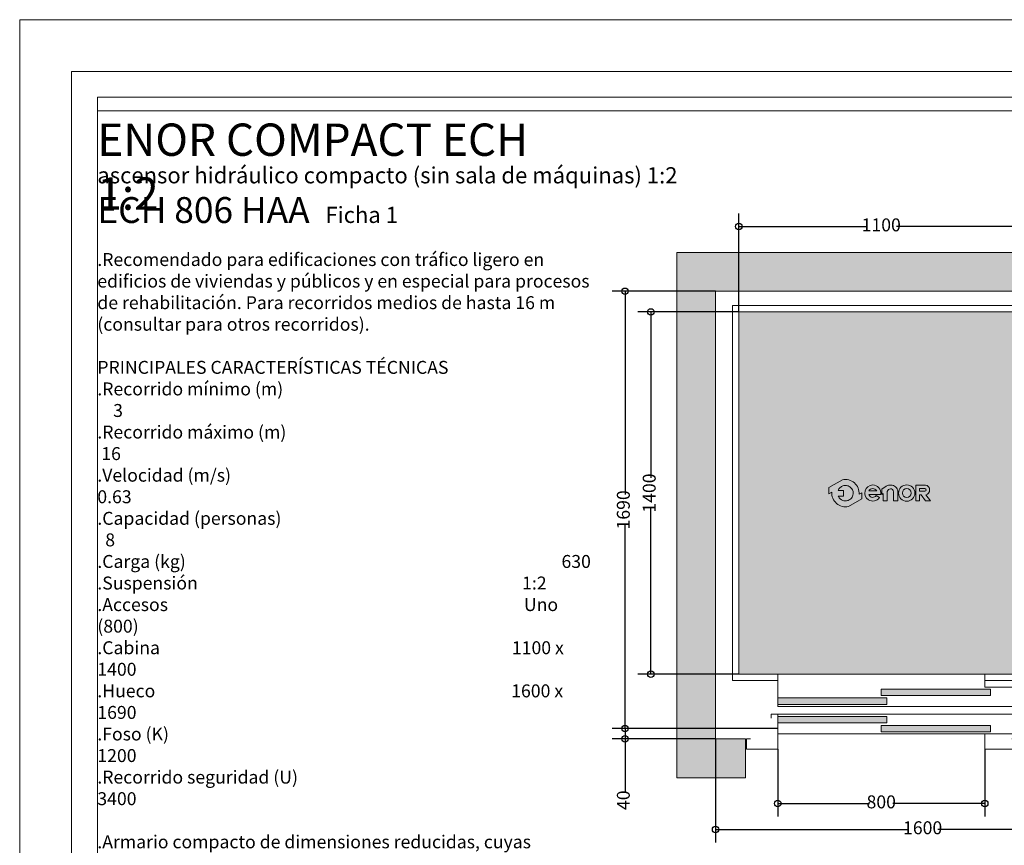
# Model space of a CAD drawing. Units: millimetres. Extents: x 205.69 to 211.99, y 141.58 to 150.49.
# Drawn here: x 205.69 to 209.5, y 147.3 to 150.49 of the extents above; entities that cross this region are included whole.
import ezdxf

# ---------------------------------------------------------------- set-up
doc = ezdxf.new("R2010")
doc.units = ezdxf.units.MM
doc.layers.add('ENOR_A4 margenes', color=156, linetype='Continuous', lineweight=0, plot=False)
for name, color, linetype, lineweight in [('ENOR_cotasyejes', 45, 'Continuous', 0), ('ENOR_lineas', 183, 'Continuous', 0), ('ENOR_maquinaria', 185, 'Continuous', 0), ('ENOR_muro', 140, 'Continuous', 0), ('ENOR_ptasycabina', 125, 'Continuous', 0), ('ENOR_texto', 53, 'Continuous', 0)]:
    doc.layers.add(name, color=color, linetype=linetype, lineweight=lineweight)
for name, color, linetype in [('ENOR_ficha', 6, 'Continuous'), ('ENOR_forjado', 4, 'Continuous'), ('ENOR_trama1', 8, 'Continuous'), ('ENOR_trama2', 254, 'Continuous')]:
    doc.layers.add(name, color=color, linetype=linetype)
doc.styles.add('ARIALNARROW', font='ARIALN.TTF')
doc.dimstyles.new('enor_ESP_30', dxfattribs={"dimtxt": 0.05, "dimasz": 0.025, "dimexe": 0.05, "dimexo": 0, "dimgap": 0, "dimtad": 0, "dimlfac": 1000, "dimtxsty": 'ARIALNARROW', "dimblk": 'ORIGIN', "dimcen": 0.1, "dimadec": 0, "dimazin": 0, "dimtfac": 1, "dimtmove": 0, "dimatfit": 3, "dimldrblk": 'ORIGIN', "dimfxl": 1, "dimarcsym": 0})
doc.dimstyles.get("Standard").update_dxf_attribs({"dimtxt": 2, "dimasz": 2, "dimexe": 1, "dimexo": 1, "dimgap": 1, "dimtad": 1, "dimlfac": 25, "dimtxsty": 'Standard', "dimcen": 0.1, "dimclrd": 256, "dimclre": 256, "dimclrt": 256, "dimadec": 1, "dimazin": 0, "dimtfac": 1, "dimtmove": 0, "dimatfit": 1, "dimfxl": 1, "dimtolj": 1, "dimarcsym": 0})

# ---------------------------------------------------------------- blocks, each defined once
blk = doc.blocks.new('enor_Pp800L_planta')
at = {"layer": 'ENOR_trama2', "lineweight": 0}
for points in [[(-0.5199999999877036, 0.2077499999973043), (-0.09799999999768261, 0.2077499999975316), (-0.09799999999768261, 0.2327499999973952), (-0.5199999999874763, 0.2327499999973952)], [(-0.9199999999782449, 0.1732499999980064), (-0.4979999999882239, 0.1732499999980064), (-0.4979999999882239, 0.1982499999983247), (-0.9199999999782449, 0.1982499999980973)], [(-0.9199999999784723, 0.1017499999973097), (-0.4979999999884512, 0.1017499999973097), (-0.4979999999882239, 0.1267499999974007), (-0.9199999999784723, 0.1267499999974007)], [(-0.5199999999874763, 0.06724999999823922), (-0.09799999999768261, 0.06724999999823922), (-0.09799999999768261, 0.0922499999981028), (-0.5199999999874763, 0.0922499999981028)]]:
    blk.add_hatch(color=256, dxfattribs=at).paths.add_polyline_path(points)
at = {"layer": 'ENOR_ptasycabina', "color": 126, "lineweight": 0}
for points in [[(-0.1199999999971624, 0.2399999999968259), (0.3049999999927877, 0.2399999999968259), (0.3049999999927877, 0.1649999999985994), (-0.9199999999782449, 0.1649999999985994), (-0.9199999999782449, 0.2899999999985994), (-0.1199999999971624, 0.2899999999956435)], [(0.3179999999924803, 0.1349999999968077), (-0.9199999999782449, 0.1349999999968077), (-0.9199999999782449, 0.05999999999858119), (0.3179999999924803, 0.05999999999858119)]]:
    blk.add_lwpolyline(points, close=True, dxfattribs=at)
at = {"layer": 'ENOR_ptasycabina', "lineweight": 0}
for points in [[(-0.09799999999768261, 0.2327499999973952), (-0.5199999999877036, 0.2327499999973952), (-0.5199999999877036, 0.2077499999973043), (-0.09799999999768261, 0.2077499999973043)], [(-0.9199999999782449, 0.1732499999980064), (-0.4979999999882239, 0.1732499999980064), (-0.4979999999882239, 0.1982499999980973), (-0.9199999999782449, 0.1982499999980973)], [(-0.9199999999782449, 0.1017499999973097), (-0.4979999999882239, 0.1017499999973097), (-0.4979999999882239, 0.1267499999974007), (-0.9199999999782449, 0.1267499999974007)], [(-0.09799999999768261, 0.0922499999981028), (-0.5199999999877036, 0.0922499999981028), (-0.5199999999877036, 0.06724999999801184), (-0.09799999999768261, 0.06724999999801184)]]:
    blk.add_lwpolyline(points, close=True, dxfattribs=at)
for points in [[(-1.024999999975762, 0.03999999999905413), (-1.039999999975407, 0.03999999999905413), (-1.039999999975407, 0), (-0.9199999999782449, 0), (-0.9199999999782449, 0.1349999999968077), (-0.9449999999776537, 0.1349999999968077), (-0.9449999999776537, 0.1199999999971624)], [(-0.1049999999975171, 0.05999999999858119), (-0.1199999999971624, 0.05999999999858119), (-0.1199999999971624, 0), (0, 0), (0, 0.03999999999905413), (-0.0149999999996453, 0.03999999999905413)]]:
    blk.add_lwpolyline(points, dxfattribs=at)
blk = doc.blocks.new('_ORIGIN')
at = {"color": 0, "linetype": 'ByBlock', "lineweight": -2}
blk.add_line((0, 0), (-1, 0), dxfattribs=at)
blk.add_circle((0, 0), 0.5, dxfattribs=at)
blk = doc.blocks.new('*D18')
at = {"layer": 'Defpoints', "color": 0}
for p in [(208.4721323518233, 149.6903571022108), (208.4721323518233, 149.3603571021927), (209.5721323518233, 149.3603571021927)]:
    blk.add_point(p, dxfattribs=at)
at = {"layer": 'ENOR_cotasyejes', "color": 0, "lineweight": -2}
for p, q in [((208.4721323518233, 149.3603571021927), (208.4721323518233, 149.7403571022108)), ((209.5721323518233, 149.3603571021927), (209.5721323518233, 149.7403571022108)), ((208.4971323518234, 149.6903571022108), (208.9629065673758, 149.6903571022108)), ((209.5471323518233, 149.6903571022108), (209.0813581362708, 149.6903571022108))]:
    blk.add_line(p, q, dxfattribs=at)
at = {"layer": 'ENOR_cotasyejes', "color": 0, "lineweight": -2, "xscale": 0.025, "yscale": 0.025, "zscale": 0.025, "rotation": 180}
blk.add_blockref('_ORIGIN', (208.4721323518233, 149.6903571022108), dxfattribs=at)
at = {"layer": 'ENOR_cotasyejes', "color": 0, "lineweight": -2, "xscale": 0.025, "yscale": 0.025, "zscale": 0.025}
blk.add_blockref('_ORIGIN', (209.5721323518233, 149.6903571022108), dxfattribs=at)
at = {"layer": 'ENOR_cotasyejes', "color": 0, "insert": (209.0221323518233, 149.6903571022108), "char_height": 0.05, "attachment_point": 5, "style": 'ARIALNARROW'}
blk.add_mtext('1100', dxfattribs=at)
blk = doc.blocks.new('*D19')
at = {"layer": 'Defpoints', "color": 0}
for p in [(208.1321323515858, 149.3603571021927), (208.4721323518233, 149.3603571021927), (208.4721323518233, 147.9603571021926)]:
    blk.add_point(p, dxfattribs=at)
at = {"layer": 'ENOR_cotasyejes', "color": 0, "lineweight": -2}
for p, q in [((208.4721323518233, 149.3603571021927), (208.0821323515858, 149.3603571021927)), ((208.1321323515858, 149.3353571021927), (208.1321323515858, 148.7195828866402)), ((208.1321323515858, 147.9853571021926), (208.1321323515858, 148.6011313177452)), ((208.4721323518233, 147.9603571021926), (208.0821323515858, 147.9603571021926))]:
    blk.add_line(p, q, dxfattribs=at)
at = {"layer": 'ENOR_cotasyejes', "color": 0, "lineweight": -2, "xscale": 0.025, "yscale": 0.025, "zscale": 0.025}
for p, rotation in [((208.1321323515858, 149.3603571021927), 90), ((208.1321323515858, 147.9603571021926), 270)]:
    blk.add_blockref('_ORIGIN', p, dxfattribs=dict(at, rotation=rotation))
at = {"layer": 'ENOR_cotasyejes', "color": 0, "insert": (208.1321323515858, 148.6603571021927), "char_height": 0.05, "attachment_point": 5, "rotation": 90, "style": 'ARIALNARROW'}
blk.add_mtext('1400', dxfattribs=at)
blk = doc.blocks.new('*D20')
at = {"layer": 'Defpoints', "color": 0}
for p in [(208.0321323515859, 149.4403571021926), (208.3821323518232, 149.4403571021926), (208.3821323518232, 147.7503571021926)]:
    blk.add_point(p, dxfattribs=at)
at = {"layer": 'ENOR_cotasyejes', "color": 0, "lineweight": -2}
for p, q in [((208.3821323518232, 149.4403571021926), (207.9821323515859, 149.4403571021926)), ((208.0321323515859, 149.4153571021926), (208.0321323515859, 148.6545828866401)), ((208.0321323515859, 147.7753571021926), (208.0321323515859, 148.5361313177451)), ((208.3821323518232, 147.7503571021926), (207.9821323515859, 147.7503571021926))]:
    blk.add_line(p, q, dxfattribs=at)
at = {"layer": 'ENOR_cotasyejes', "color": 0, "lineweight": -2, "xscale": 0.025, "yscale": 0.025, "zscale": 0.025}
for p, rotation in [((208.0321323515859, 149.4403571021926), 90), ((208.0321323515859, 147.7503571021926), 270)]:
    blk.add_blockref('_ORIGIN', p, dxfattribs=dict(at, rotation=rotation))
at = {"layer": 'ENOR_cotasyejes', "color": 0, "insert": (208.0321323515859, 148.5953571021927), "char_height": 0.05, "attachment_point": 5, "rotation": 90, "style": 'ARIALNARROW'}
blk.add_mtext('1690', dxfattribs=at)
blk = doc.blocks.new('*D21')
at = {"layer": 'Defpoints', "color": 0}
for p in [(208.622132351823, 147.6703571021927), (209.4221323518236, 147.6703571021927), (208.622132351823, 147.460357102173)]:
    blk.add_point(p, dxfattribs=at)
at = {"layer": 'ENOR_cotasyejes', "color": 0, "lineweight": -2}
for p, q in [((208.622132351823, 147.6703571021927), (208.622132351823, 147.410357102173)), ((209.4221323518236, 147.6703571021927), (209.4221323518236, 147.410357102173)), ((208.647132351823, 147.460357102173), (208.9769072495041, 147.460357102173)), ((209.3971323518236, 147.460357102173), (209.0673574541425, 147.460357102173))]:
    blk.add_line(p, q, dxfattribs=at)
at = {"layer": 'ENOR_cotasyejes', "color": 0, "lineweight": -2, "xscale": 0.025, "yscale": 0.025, "zscale": 0.025, "rotation": 180}
blk.add_blockref('_ORIGIN', (208.622132351823, 147.460357102173), dxfattribs=at)
at = {"layer": 'ENOR_cotasyejes', "color": 0, "lineweight": -2, "xscale": 0.025, "yscale": 0.025, "zscale": 0.025}
blk.add_blockref('_ORIGIN', (209.4221323518236, 147.460357102173), dxfattribs=at)
at = {"layer": 'ENOR_cotasyejes', "color": 0, "insert": (209.0221323518233, 147.460357102173), "char_height": 0.05, "attachment_point": 5, "style": 'ARIALNARROW'}
blk.add_mtext('800', dxfattribs=at)
blk = doc.blocks.new('*D22')
at = {"layer": 'Defpoints', "color": 0}
for p in [(208.0321323515859, 147.7503571021926), (208.3821323518232, 147.7503571021926), (208.3821323518232, 147.7103571021926)]:
    blk.add_point(p, dxfattribs=at)
at = {"layer": 'ENOR_cotasyejes', "color": 0, "lineweight": -2}
for p, q in [((208.0321323515859, 147.7753571021926), (208.0321323515859, 147.8003571021926)), ((208.3821323518232, 147.7503571021926), (207.9821323515859, 147.7503571021926)), ((208.0321323515859, 147.7503571021926), (208.0321323515859, 147.7103571021926)), ((208.3821323518232, 147.7103571021926), (207.9821323515859, 147.7103571021926)), ((208.0321323515859, 147.6853571021926), (208.0321323515859, 147.5033159162746))]:
    blk.add_line(p, q, dxfattribs=at)
at = {"layer": 'ENOR_cotasyejes', "color": 0, "lineweight": -2, "xscale": 0.025, "yscale": 0.025, "zscale": 0.025}
for p, rotation in [((208.0321323515859, 147.7503571021926), 270), ((208.0321323515859, 147.7103571021926), 90)]:
    blk.add_blockref('_ORIGIN', p, dxfattribs=dict(at, rotation=rotation))
at = {"layer": 'ENOR_cotasyejes', "color": 0, "insert": (208.0321323515859, 147.4731999544738), "char_height": 0.05, "attachment_point": 5, "rotation": 90, "style": 'ARIALNARROW'}
blk.add_mtext('40', dxfattribs=at)
blk = doc.blocks.new('enor_Mqh1.2')
at = {"layer": 'ENOR_maquinaria', "lineweight": 0}
for points in [[(-0.04999995231628418, 0.9979997739792452), (-0.008999943732305837, 0.9979997739792452), (0, 0.9979997739792452), (0, 1.349999891281186), (-0.008999943732305837, 1.349999891281186), (-0.04999995231628418, 1.349999891281186), (-0.04999995231628418, 1.269999848366297), (-0.1499999761572326, 1.269999848366297), (-0.1499999761572326, 1.281999813079892), (-0.3500000238418579, 1.281999813079892), (-0.3500000238418579, 1.269999848366297), (-0.3589999999994689, 1.269999848366297), (-0.3589999999994689, 1.219999896050012), (-0.3500000238418579, 1.219999896050012), (-0.3500000238418579, 1.201999770165003), (-0.3500000238418579, 1.196999894142209), (-0.3500000238418579, 1.192999945640622), (-0.3385000228872741, 1.192999945640622), (-0.3385000228872741, 1.180999861717737), (-0.3301671743383849, 1.179086075782834), (-0.3254377841949463, 1.177999840736447), (-0.3009999990463257, 1.177999840736447), (-0.2993499875055932, 1.185699807167566), (-0.2994999885549987, 1.185699807167566), (-0.2994999885549987, 1.186774951214829), (-0.2601873817238811, 1.184723858684265, -0.3990271353455827), (-0.2545000000000073, 1.178732008401312), (-0.2545000000000073, 1.124999945640411), (-0.2454999999990832, 1.124999945640411), (-0.2454999999990832, 1.178732008401312, -0.3990271353455835), (-0.2398126182752094, 1.184723858684265), (-0.2005000114431823, 1.186774951214829), (-0.2005000114431823, 1.184999810218869), (-0.1990000009527648, 1.177999840736447), (-0.1745622158041442, 1.177999840736447), (-0.1698328256607056, 1.179086075782834), (-0.1614999771109069, 1.180999861717737), (-0.1614999771109069, 1.192999945640622), (-0.1499999761572326, 1.192999945640622), (-0.1499999761572326, 1.196999894142209), (-0.1499999761572326, 1.201999770165003), (-0.1499999761572326, 1.219999896050012), (-0.04999995231628418, 1.219999896050012)], [(-0.04999995231628418, 0.3520001173019409), (-0.008999943732305837, 0.3520001173019409), (0, 0.3520001173019409), (0, 0), (-0.008999943732305837, 0), (-0.04999995231628418, 0), (-0.04999995231628418, 0.08000004291579899), (-0.1499999761572326, 0.08000004291579899), (-0.1499999761572326, 0.06800007820129395), (-0.3500000238418579, 0.06800007820129395), (-0.3500000238418579, 0.08000004291579899), (-0.3589999999994689, 0.08000004291579899), (-0.3589999999994689, 0.1299999952320832), (-0.3500000238418579, 0.1299999952320832), (-0.3500000238418579, 0.1480001211170929), (-0.3500000238418579, 0.1529999971389771), (-0.3500000238418579, 0.156999945640564), (-0.3385000228872741, 0.156999945640564), (-0.3385000228872741, 0.1690000295643586), (-0.3301671743383849, 0.1709138154983521), (-0.3254377841949463, 0.1720000505447388), (-0.3009999990463257, 0.1720000505447388), (-0.2993499875055932, 0.1643000841145295), (-0.2994999885549987, 0.1643000841145295), (-0.2994999885549987, 0.1632249400672663), (-0.2601873817238811, 0.1652760325973759, 0.3990271353455827), (-0.2545000000000073, 0.1712678828798744), (-0.2545000000000073, 0.224999945640775), (-0.2454999999990832, 0.224999945640775), (-0.2454999999990832, 0.1712678828798744, 0.3990271353455835), (-0.2398126182752094, 0.1652760325973759), (-0.2005000114431823, 0.1632249400672663), (-0.2005000114431823, 0.1650000810623169), (-0.1990000009527648, 0.1720000505447388), (-0.1745622158041442, 0.1720000505447388), (-0.1698328256607056, 0.1709138154983521), (-0.1614999771109069, 0.1690000295643586), (-0.1614999771109069, 0.156999945640564), (-0.1499999761572326, 0.156999945640564), (-0.1499999761572326, 0.1529999971389771), (-0.1499999761572326, 0.1480001211170929), (-0.1499999761572326, 0.1299999952320832), (-0.04999995231628418, 0.1299999952320832)]]:
    blk.add_lwpolyline(points, format="xyb", close=True, dxfattribs=at)
for points in [[(-0.3850000000002183, 1.104999945640429), (-0.3329999999996289, 1.104999945640429), (-0.3329999999996289, 1.144999945640393), (-0.3279999999995198, 1.144999945640393), (-0.3279999999995198, 1.109999945640993), (-0.183999999999287, 1.109999945640993), (-0.183999999999287, 1.049999945641048), (-0.2229999999990468, 1.049999945641048), (-0.2229999999990468, 1.03999994564083), (-0.3850000000002183, 1.03999994564083)], [(-0.3850000000002183, 0.3099999456408113), (-0.2229999999990468, 0.3099999456408113), (-0.2229999999990468, 0.2999999456410478), (-0.183999999999287, 0.2999999456410478), (-0.183999999999287, 0.2399999456411024), (-0.3279999999995198, 0.2399999456411024), (-0.3279999999995198, 0.2049999456407932), (-0.3329999999996289, 0.2049999456407932), (-0.3329999999996289, 0.2449999456407568), (-0.3850000000002183, 0.2449999456407568)]]:
    blk.add_lwpolyline(points, dxfattribs=at)
blk.add_lwpolyline([(-0.3850000000002183, 0.7949999456409387), (-0.1689999999989595, 0.7949999456409387), (-0.1689999999989595, 0.6749999456410478), (-0.2099999999991269, 0.6749999456410478), (-0.2099999999991269, 0.6217193206389311, -0.2926009837503436), (-0.154499999998734, 0.5349999456411751), (-0.154499999998734, 0.6349999456410842), (0, 0.6349999456410842), (0, 0.4349999456403566), (-0.154499999998734, 0.4349999456403566), (-0.154499999998734, 0.5349999456411751, -0.2926009837503445), (-0.2099999999991269, 0.4482805706434192), (-0.2099999999991269, 0.3349999456404475), (-0.2159999999994398, 0.3349999456404475, 1), (-0.2329999999992651, 0.3349999456404475, 1), (-0.2499999999990905, 0.3349999456404475, 1), (-0.2669999999998254, 0.3349999456404475, 1), (-0.2839999999996508, 0.3349999456404475), (-0.2899999999990541, 0.3349999456404475), (-0.2899999999990541, 0.4482805706434192, -0.6399953874372469), (-0.2899999999990541, 0.6217193206389311), (-0.2899999999990541, 0.6749999456410478), (-0.3850000000002183, 0.6749999456410478)], format="xyb", dxfattribs=at)
blk = doc.blocks.new('*D30')
at = {"layer": 'Defpoints', "color": 0}
for p in [(208.3821323517859, 147.7103571021927), (209.9821323517858, 147.7103571021927), (209.9821323517858, 147.3603571021927)]:
    blk.add_point(p, dxfattribs=at)
at = {"layer": 'ENOR_cotasyejes', "color": 0, "lineweight": -2}
for p, q in [((208.3821323517859, 147.7103571021927), (208.3821323517859, 147.3103571021927)), ((209.9821323517858, 147.7103571021927), (209.9821323517858, 147.3103571021927)), ((208.4071323517859, 147.3603571021927), (209.1229065673384, 147.3603571021927)), ((209.9571323517858, 147.3603571021927), (209.2413581362333, 147.3603571021927))]:
    blk.add_line(p, q, dxfattribs=at)
at = {"layer": 'ENOR_cotasyejes', "color": 0, "lineweight": -2, "xscale": 0.025, "yscale": 0.025, "zscale": 0.025, "rotation": 180}
blk.add_blockref('_ORIGIN', (208.3821323517859, 147.3603571021927), dxfattribs=at)
at = {"layer": 'ENOR_cotasyejes', "color": 0, "lineweight": -2, "xscale": 0.025, "yscale": 0.025, "zscale": 0.025}
blk.add_blockref('_ORIGIN', (209.9821323517858, 147.3603571021927), dxfattribs=at)
at = {"layer": 'ENOR_cotasyejes', "color": 0, "insert": (209.1821323517859, 147.3603571021927), "char_height": 0.05, "attachment_point": 5, "style": 'ARIALNARROW'}
blk.add_mtext('1600', dxfattribs=at)
blk = doc.blocks.new('enor_logo-nombre')
at = {"layer": 'ENOR_texto', "lineweight": 0}
h = blk.add_hatch(color=256, dxfattribs=at)
edge = h.paths.add_edge_path()
edge.add_line((-0.2649518133066522, 0.03168018419387408), (-0.2757865610260524, 0.02563846422413008))
edge.add_arc((-0.3282308655293791, 0.03006602802814166), 0.0526308692316235, 355.1742979716748, 462.97426371263)
edge.add_line((-0.3400471988857134, 0.08135328436037526), (-0.3926845160340235, 0.05200143064007534))
edge.add_line((-0.3926845160340235, 0.05200143064007534), (-0.3925408595068802, 0.02787699355894802))
edge.add_line((-0.3925408595068802, 0.02787699355894802), (-0.3806751700331006, 0.03449359183218803))
edge.add_arc((-0.3282308655293214, 0.03006602802850538), 0.05263086923204664, 175.174297972073, 282.9742637130345)
edge.add_line((-0.31641453217253, -0.02122122830405715), (-0.2648081567795089, 0.007555747112974132))
edge.add_line((-0.2648081567795089, 0.007555747112974132), (-0.2649518133066522, 0.03168018419387408))
edge = h.paths.add_edge_path(flags=16)
edge.add_line((-0.3564127965682928, 0.03988705005235715), (-0.3355893661419032, 0.04001104969984226))
edge.add_line((-0.3355893661419032, 0.04001104969984226), (-0.3354649084558332, 0.01911070027472306))
edge.add_line((-0.3354649084558332, 0.01911070027472306), (-0.3559430968671222, 0.01898875647930254))
edge.add_arc((-0.328230865529181, 0.03006602802849946), 0.02984415706134483, 201.7878249291259, 229.5615374055516)
edge.add_arc((-0.3282308655295479, 0.03006602802772816), 0.02984415706051978, 229.5615374051273, 251.2407998807577)
edge.add_arc((-0.3282308655295308, 0.03006602802938809), 0.02984415706209703, 251.2407998817515, 278.3576615689068)
edge.add_arc((-0.3282308655289624, 0.030066028027788), 0.0298441570604313, 278.3576615682737, 305.0832953948646)
edge.add_arc((-0.3282308655289568, 0.03006602802867587), 0.02984415706115459, 305.083295393876, 336.0880247159422)
edge.add_arc((-0.3282308655293468, 0.03006602802723141), 0.02984415706092571, 336.0880247187808, 371.7080915959152)
edge.add_arc((-0.3282308655296725, 0.0300660280283889), 0.02984415706100973, 11.70809159361235, 41.70291258776232)
edge.add_arc((-0.3282308655291056, 0.03006602802875154), 0.0298441570603452, 41.70291258796662, 68.61719296499606)
edge.add_arc((-0.3282308655293254, 0.03006602802739862), 0.02984415706168514, 68.61719296555009, 95.24765498953656)
edge.add_arc((-0.3282308655297375, 0.03006602802898059), 0.02984415706007212, 95.24765498902659, 122.0254289780238)
edge.add_arc((-0.3282308655289068, 0.03006602802674701), 0.02984415706240626, 122.0254289771017, 133.8949102600201)
edge.add_arc((-0.3282308655294515, 0.03006602802835184), 0.02984415706087215, 133.8949102614028, 160.7872446878144)
h = blk.add_hatch(color=256, dxfattribs=at)
edge = h.paths.add_edge_path()
edge.add_line((-0.2380952980010989, 0.02514964066676839), (-0.1915368908062192, 0.02514964066676839))
edge.add_arc((-0.2225946615861539, 0.03018033816393217), 0.03146256574291004, 350.7992157369986, 450.8758602359347)
edge.add_arc((-0.2223490671800775, 0.03035886960091875), 0.03128879453054455, 91.33054028582444, 237.344438473999)
edge.add_arc((-0.2230933576755606, 0.03031407294486422), 0.03085535139826917, 238.463242538025, 326.5760070332112)
edge.add_line((-0.1973409484398871, 0.01331801079891193), (-0.2096151882342383, 0.02041468755601272))
edge.add_arc((-0.2231544384785216, 0.03046709119554688), 0.01686303994271035, 268.2936327024595, 323.4074494004772, ccw=False)
edge.add_arc((-0.2224296685535649, 0.02995019344384542), 0.01638466517671158, 197.0370836129001, 265.7055939471121, ccw=False)
edge = h.paths.add_edge_path(flags=16)
edge.add_line((-0.2377087181284878, 0.03957118679932137), (-0.2075366160324847, 0.03957118679932137))
edge.add_arc((-0.224551032896768, 0.0260350394436882), 0.02174207134716061, 38.50467967845835, 85.35108281899493)
edge.add_arc((-0.2217021418233742, 0.02796237950559137), 0.01977308503482404, 93.15047463153195, 144.048411606943)
h = blk.add_hatch(color=256, dxfattribs=at)
edge = h.paths.add_edge_path()
edge.add_line((-0.1879868924447692, 0.02548168958537644), (-0.1879868924447692, 0.04594211622452349))
edge.add_line((-0.1879868924447692, 0.04594211622452349), (-0.1706045286600784, 0.05653930774656146))
edge.add_arc((-0.1526244712478129, 0.02704697497442986), 0.03454099241322562, 100.10495951651012, 121.3686539361438, ccw=False)
edge.add_line((-0.1586847555117856, 0.06105216739456409), (-0.1481417004520154, 0.06105216739456409))
edge.add_arc((-0.1504726037128661, 0.03843239001964683), 0.02273955669097935, 32.016442051906324, 84.11660012041608, ccw=False)
edge.add_arc((-0.1570435655597334, 0.03260643676186372), 0.03143349629149614, 16.69126281783491, 34.671559887365106, ccw=False)
edge.add_arc((-0.1418320388794891, 0.03710720030116696), 0.01557031053472445, -1.4009684364202144, 16.904105775685025, ccw=False)
edge.add_line((-0.126266382673748, 0.03672652060322434), (-0.126266382673748, 0.0004899612681583676))
edge.add_line((-0.126266382673748, 0.0004899612681583676), (-0.1424411998632422, 0.0004899612681583676))
edge.add_line((-0.1424411998632422, 0.0004899612681583676), (-0.1424411998632422, 0.03548129996011085))
edge.add_arc((-0.1538753463928245, 0.03548129996005008), 0.0114341465295823, 3.045187700300866e-10, 93.59111898260004)
edge.add_arc((-0.1537580784171151, 0.03361275714702967), 0.01330636553979909, 93.59111898133537, 165.7082892056879)
edge.add_line((-0.1666526313119903, 0.03689755082700685), (-0.1666526313119903, 0.0005346193008790578))
edge.add_line((-0.1666526313119903, 0.0005346193008790578), (-0.1824351088625917, 0.0005346193008790578))
edge.add_line((-0.1824351088625917, 0.0005346193008790578), (-0.1824351088625917, 0.02931346416539782))
edge.add_line((-0.1824351088625917, 0.02931346416539782), (-0.1879868924447692, 0.02548168958537644))
h = blk.add_hatch(color=256, dxfattribs=at)
edge = h.paths.add_edge_path()
edge.add_arc((-0.09141351543757992, 0.0304044978965976), 0.03154338991807756, 0, 360)
edge = h.paths.add_edge_path(flags=16)
edge.add_arc((-0.09130167985858861, 0.0306628862974776), 0.01704265869161217, 0, 360)
h = blk.add_hatch(color=256, dxfattribs=at)
edge = h.paths.add_edge_path()
edge.add_line((-0.04266715679113986, 5.150821152710705e-05), (-0.0567463794050127, 7.921991436887765e-05))
edge.add_line((-0.0567463794050127, 7.921991436887765e-05), (-0.0567463794050127, 0.0615328364240213))
edge.add_line((-0.0567463794050127, 0.0615328364240213), (-0.01843386034306604, 0.0615328364240213))
edge.add_arc((-0.02176044324500256, 0.04296055857784929), 0.0188678472062625, -2.197426367685182, 79.84512130628337, ccw=False)
edge.add_arc((-0.02169507383822773, 0.0422437525149242), 0.01878860430822352, 282.2783815393268, 359.9797441327197, ccw=False)
edge.add_line((-0.01769945695195929, 0.02388492091949956), (0, 0))
edge.add_line((0, 0), (-0.01844787744448695, 0))
edge.add_line((-0.01844787744448695, 0), (-0.03571055540760426, 0.02410584306790042))
edge.add_line((-0.03571055540760426, 0.02410584306790042), (-0.04266715679113986, 0.02410584306790042))
edge.add_line((-0.04266715679113986, 0.02410584306790042), (-0.04266715679113986, 5.150821152710705e-05))
edge = h.paths.add_edge_path(flags=16)
edge.add_line((-0.04255262718106678, 0.0378749808255634), (-0.04255262718106678, 0.04764335429536004))
edge.add_line((-0.04255262718106678, 0.04764335429536004), (-0.02133584867578975, 0.04764335429536004))
edge.add_arc((-0.02202149006266618, 0.04250107470551195), 0.005187787918907831, 1.431081861327982, 82.40531165666567, ccw=False)
edge.add_arc((-0.02152836508629352, 0.04256454111661846), 0.004693510231346439, -87.64920654194532, 0.8068896796787044, ccw=False)
edge.add_line((-0.02133584867578975, 0.0378749808255634), (-0.04255262718106678, 0.0378749808255634))
for points in [[(-0.2649518133066522, 0.03168018419387408), (-0.2757865610260524, 0.02563846422413008, 0.5084265271518241), (-0.3400471988857134, 0.08135328436037526), (-0.3926845160340235, 0.05200143064007534), (-0.3925408595068802, 0.02787699355894802), (-0.3806751700331006, 0.03449359183218803, 0.5084265271518583), (-0.31641453217253, -0.02122122830405715), (-0.2648081567795089, 0.007555747112974132)], [(-0.3564127965682928, 0.03988705005235715), (-0.3355893661419032, 0.04001104969984226), (-0.3354649084558332, 0.01911070027472306), (-0.3559430968671222, 0.01898875647930254, 0.1217824309117319), (-0.347588710216769, 0.007351548951191944, 0.09487678072111087), (-0.3378284931222879, 0.001807237267257733, 0.1188748792380464), (-0.3238929584813377, 0.0005388156112076103, 0.1171440524346475), (-0.3110774379874783, 0.005644037236152144, 0.1361150449047823), (-0.3009482546312938, 0.01796921632899284, 0.1566855276295464), (-0.2990076411588234, 0.03612217102977411, 0.1316295083082597), (-0.3059490876030395, 0.04992039991748243, 0.1179785544793955), (-0.3173497639845664, 0.05785587041441431, 0.1167231089864195), (-0.3309604378637232, 0.05978509842998392, 0.1173746849427041), (-0.3440570904722335, 0.05536828711183261, 0.05183673676565248), (-0.3489229482374867, 0.05157210679408308, 0.1178814654623172), (-0.3564127965682928, 0.03988705005235715)], [(-0.2380952980010989, 0.02514964066676839), (-0.1915368908062192, 0.02514964066676839, 0.4667148646440471), (-0.2230755999248686, 0.06163922786845433, 0.7400549257482131), (-0.2392321091056147, 0.004015909279132757, 0.4045986848691039), (-0.1973409484398871, 0.01331801079891193), (-0.1973409484398871, 0.01331801079891193), (-0.2096151882342383, 0.02041468755601272, -0.245224862495494), (-0.2236565747043642, 0.01361152904769369, -0.3089231128824647)], [(-0.2377087181284878, 0.03957118679932137), (-0.2075366160324847, 0.03957118679932137, 0.2073012084490785), (-0.2227888399538642, 0.04770558033442285, 0.2258088097884691)], [(-0.04266715679113986, 5.150821152710705e-05), (-0.0567463794050127, 7.921991436887765e-05), (-0.0567463794050127, 0.0615328364240213), (-0.01843386034306604, 0.0615328364240213, -0.3740962952886403), (-0.002906470704147068, 0.04223711015015397, -0.3526527939476343), (-0.01769945695195929, 0.02388492091949956), (0, 0), (-0.01844787744448695, 0), (-0.03571055540760426, 0.02410584306790042), (-0.04266715679113986, 0.02410584306790042)], [(-0.04255262718106678, 0.0378749808255634), (-0.04255262718106678, 0.04764335429536004), (-0.02133584867578975, 0.04764335429536004, -0.3687917349089202), (-0.01683532027345791, 0.04263063708071968, -0.4063430444760756), (-0.02133584867578975, 0.0378749808255634)]]:
    blk.add_lwpolyline(points, format="xyb", close=True, dxfattribs=at)
blk.add_lwpolyline([(-0.1879868924447692, 0.02548168958537644), (-0.1879868924447692, 0.04594211622452349), (-0.1706045286600784, 0.05653930774656146, -0.09304751347840522), (-0.1586847555117856, 0.06105216739456409), (-0.1481417004520154, 0.06105216739456409, -0.2313285529465018), (-0.1311918247483845, 0.05048805263209033, -0.0786152046612439), (-0.1269344786433066, 0.04163459128903924, -0.08004123032386048), (-0.126266382673748, 0.03672652060322434), (-0.126266382673748, 0.0004899612681583676), (-0.1424411998632422, 0.0004899612681583676), (-0.1424411998632422, 0.03548129996011085, 0.4326926356975919), (-0.1545915335555037, 0.04689299496158128, 0.3254850160029574), (-0.1666526313119903, 0.03689755082700685), (-0.1666526313119903, 0.0005346193008790578), (-0.1824351088625917, 0.0005346193008790578), (-0.1824351088625917, 0.02931346416539782), (-0.1879868924447692, 0.02548168958537644)], format="xyb", dxfattribs=at)
for centre, radius in [((-0.09141351543757992, 0.0304044978965976), 0.03154338991807756), ((-0.09130167985858861, 0.0306628862974776), 0.01704265869161217)]:
    blk.add_circle(centre, radius, dxfattribs=at)
blk = doc.blocks.new('enor_ECH 1.2-806-1-PLANTA')
at = {"layer": 'ENOR_trama1'}
blk.add_hatch(color=256, dxfattribs=at).paths.add_polyline_path([(1.315000000200143, -1.880000000018072), (1.315000000200143, -2.030000000037717), (1.900000000399814, -2.030000000037717), (1.900000000399814, 0), (0, 0), (0, -2.030000000037717), (0.2650000002004163, -2.030000000037717), (0.2650000002004163, -1.880000000017617), (0.1500000002001798, -1.880000000018072), (0.1500000002001798, -0.1500000000196451), (1.750000000200089, -0.1500000000196451), (1.750000000200089, -1.880000000018072)])
at = {"layer": 'ENOR_trama2'}
blk.add_hatch(color=256, dxfattribs=at).paths.add_polyline_path([(0.2400000002021443, -0.2300000000225282), (1.340000000202508, -0.2300000000225282), (1.340000000202508, -1.630000000022619), (0.2400000002021443, -1.630000000022619)])
at = {"layer": 'ENOR_forjado'}
for p, q in [((0.3900000002117849, -1.840000000017938), (0.1500000002374691, -1.840000000018165)), ((1.750000000200089, -1.840000000017938), (1.62800000018251, -1.840000000017938))]:
    blk.add_line(p, q, dxfattribs=at)
at = {"layer": 'ENOR_muro'}
blk.add_lwpolyline([(1.315000000200143, -1.880000000018072), (1.315000000200143, -2.030000000037717), (1.900000000399814, -2.030000000037717), (1.900000000399814, 0), (0, 0), (0, -2.030000000037717), (0.2650000002004163, -2.030000000037717), (0.2650000002004163, -1.880000000017617), (0.1500000002001798, -1.880000000018072), (0.1500000002001798, -0.1500000000196451), (1.750000000200089, -0.1500000000196451), (1.750000000200089, -1.880000000018072), (1.315000000200143, -1.880000000018072)], dxfattribs=at)
at = {"layer": 'ENOR_ptasycabina', "lineweight": 0}
blk.add_lwpolyline([(0.2400000002021443, -0.2300000000225282), (1.340000000202508, -0.2300000000225282), (1.340000000202508, -1.630000000022619), (1.190000000192867, -1.630000000025575), (1.190000000192867, -1.655000000022255), (1.365000000202144, -1.655000000022255), (1.365000000202144, -0.205000000022892), (0.2150000002025081, -0.205000000022892), (0.2150000002025081, -1.655000000022255), (0.3900000002117849, -1.655000000022255), (0.3900000002117849, -1.630000000022619), (0.2400000002021443, -1.630000000022619), (0.2400000002021443, -0.2300000000225282), (0.2400000002021443, -0.2300000000195723)], dxfattribs=at)
at = {"layer": 'ENOR_ptasycabina'}
blk.add_lwpolyline([(0.2400000002021443, -0.2300000000225282), (1.340000000202508, -0.2300000000225282), (1.340000000202508, -1.630000000022619), (0.2400000002021443, -1.630000000022619)], close=True, dxfattribs=at)
at = {"layer": 'ENOR_maquinaria', "xscale": -1, "rotation": 180}
blk.add_blockref('enor_Mqh1.2', (1.750000000235104, -0.2550000543879491), dxfattribs=at)
at = {"layer": 'ENOR_ptasycabina'}
blk.add_blockref('enor_Pp800L_planta', (1.31000000019003, -1.920000000016898), dxfattribs=at)
at = {"layer": 'ENOR_texto'}
blk.add_blockref('enor_logo-nombre', (0.9800008762153993, -0.9604526215918554), dxfattribs=at)
at = {"layer": 'ENOR_cotasyejes'}
for base, p1, p2, angle, picture, middle in [((0.2400000002376146, 0.1000000000000227), (1.340000000237524, -0.2300000000180376), (0.2400000002376146, -0.2300000000180376), 180, '*D18', (0.7900000002375691, 0.1000000000000227)), ((-0.1999999999998181, -0.1500000000181103), (0.1500000002374691, -1.840000000018165), (0.1500000002374691, -0.1500000000181103), 90, '*D20', (-0.1999999999998465, -0.9950000000180808)), ((-0.09999999999990905, -0.2300000000180376), (0.2400000002376146, -1.630000000018129), (0.2400000002376146, -0.2300000000180376), 90, '*D19', (-0.09999999999993747, -0.9300000000180262)), ((-0.1999999999997897, -1.840000000018165), (0.1500000002374691, -1.880000000018129), (0.1500000002374691, -1.840000000018165), 90, '*D22', (-0.1999999999998181, -2.117157147736918)), ((0.3900000002372508, -2.130000000037739), (1.190000000237887, -1.920000000018092), (0.3900000002372508, -1.920000000018092), 180, '*D21', (0.7900000002375691, -2.130000000037739))]:
    dim = blk.add_linear_dim(base=base, p1=p1, p2=p2, angle=angle, dimstyle='enor_ESP_30', dxfattribs=at)
    dim.commit()
    dim.dimension.update_dxf_attribs({"geometry": picture, "text_midpoint": middle, "insert": (-208.2321323515857, -149.5903571022108)})
dim = blk.add_linear_dim(base=(1.750000000200089, -2.230000000018094), p1=(0.1500000002001798, -1.880000000018072), p2=(1.750000000200089, -1.880000000018072), dimstyle='Standard', override={"dimtxt": 0.05, "dimasz": 0.025, "dimexe": 0.05, "dimexo": 0, "dimgap": 0, "dimtad": 0, "dimlfac": 1000, "dimtxsty": 'ARIALNARROW', "dimclrd": 0, "dimclre": 0, "dimclrt": 0, "dimadec": 0, "dimatfit": 3, "dimfxl": 0.75, "dimtolj": 0}, dxfattribs=at)
dim.commit()
dim.dimension.update_dxf_attribs({"geometry": '*D30', "text_midpoint": (0.9500000002001343, -2.230000000018094), "insert": (-208.2321323515857, -149.5903571022108)})
blk = doc.blocks.new('enor_ECH 1.2-806-1')
at = {"layer": 'ENOR_A4 margenes', "lineweight": 0}
for points in [[(-0.1999999999998181, -8.709999999999582), (6.099999999999454, -8.709999999999582), (6.099999999999454, 0.2000000000002728), (-0.1999999999998181, 0.2000000000002728)], [(0.09999999999990905, -8.409999999999627), (5.799999999999272, -8.409999999999627), (5.799999999999272, -0.09999999999990905), (0.09999999999990905, -0.09999999999990905)]]:
    blk.add_lwpolyline(points, close=True, dxfattribs=at)
at = {"layer": 'ENOR_A4 margenes', "color": 9, "lineweight": 0}
blk.add_lwpolyline([(0, -8.509999999999764), (5.899999999999636, -8.509999999999764), (5.899999999999636, 0), (0, 0)], close=True, dxfattribs=at)
at = {"layer": 'ENOR_lineas', "lineweight": 0}
blk.add_lwpolyline([(0.1000000000003638, -0.1516999999998916), (5.799999999999272, -0.1516999999998916)], dxfattribs=at)
at = {"layer": 'ENOR_ficha'}
blk.add_blockref('enor_ECH 1.2-806-1-PLANTA', (2.33877795112403, -0.6995122171044841), dxfattribs=at)
at = {"layer": 'ENOR_texto', "lineweight": 0, "style": 'ARIALNARROW'}
blk.add_text('ascensor hidráulico compacto (sin sala de máquinas) 1:2', height=0.0625, dxfattribs=at).set_placement((0.1000000000003638, -0.4325672090594708))
at = {"layer": 'ENOR_texto', "lineweight": 0, "attachment_point": 1, "style": 'ARIALNARROW'}
for s, insert, char_height, width in [('\\pt0.3125,0.75,1.25;{\\fArial Narrow|b1|i0|c0|p34;ENOR COMPACT ECH 1:2}', (0.1000982592522632, -0.2012631759491796), 0.125, 1.789509685604704), ('\\pt0.25,0.6,1;{\\fArial Narrow|b1|i0|c0|p34;ECH 806 HAA } {\\H0.625x;Ficha 1}', (0.1000007509410352, -0.485622159043487), 0.1, 1.478035405239003)]:
    blk.add_mtext(s, dxfattribs=dict(at, insert=insert, char_height=char_height, width=width))
at = {"layer": 'ENOR_texto', "color": 62, "lineweight": 0, "insert": (0.1000000000003638, -0.7019418187044266), "char_height": 0.05, "width": 1.922730588428645, "attachment_point": 1, "style": 'ARIALNARROW'}
blk.add_mtext('{\\C256;.Recomendado para edificaciones con tráfico ligero en edificios de viviendas y públicos y en especial para procesos de rehabilitación. Para recorridos medios de hasta 16 m (consultar para otros recorridos).\\P\\P\\fArial Narrow|b1|i0|c0|p34;PRINCIPALES CARACTERÍSTICAS TÉCNICAS\\fArial Narrow|b0|i0|c0|p34; \\fArial Narrow|b1|i0|c0|p34;\\P\\fArial Narrow|b0|i0|c0|p34;.Recorrido mínimo (m)                                                                                   3\\P.Recorrido máximo (m)                                                                                16\\P.Velocidad (m/s)                                                                                        0.63\\P.Capacidad (personas)                                                                                  8\\P.Carga (kg)                                                                                               630\\P.Suspensión                                                                                  1:2\\P.Accesos                                                                                          Uno (800)\\P.Cabina                                                                                         1100 x 1400\\P.Hueco                                                                                          1600 x 1690\\P.Foso (K)                                                                                                  1200\\P.Recorrido seguridad (U)                                                                         3400\\P\\P\\fArial Narrow|b1|i0|c0|p34;.Armario compacto \\fArial Narrow|b0|i0|c0|p34;de dimensiones reducidas, cuyas medidas internas máximas sin enfriador son 1250 (ancho) x 750 (fondo) x 2100 (alto) mm. En su interior se aloja la central hidráulica que permite su implantación en cualquier parte del edificio a una distancia máxima de 10 m respecto a la posición del cilindro (consultar para otras distancias). En el frente del armario se dispondrá de una zona de trabajo cuyas medidas serán el ancho de la puerta, un fondo de 700 mm y una altura libre de 2000 mm.\\P\\P\\fArial Narrow|b1|i0|c0|p34;.Puertas\\fArial Narrow|b0|i0|c0|p34; de piso y de cabina telescópicas de apertura lateral; opción de apertura central  (consultar medidas y modelos)\\P\\P\\fArial Narrow|b1|i0|c0|p34;.Sistemas de rescate automático \\fArial Narrow|b0|i0|c0|p34;en caso de falta de suministro eléctrico el ascensor se desplaza por gravedad hacia la parada más baja y una vez allí las puertas se abren de manera automática. \\P\\P\\fArial Narrow|b1|i0|c0|p34;OPCIONES ESPECIALES \\fArial Narrow|b0|i0|c0|p34;(consultar condiciones a cumplir)\\P.Paredes de hueco en vidrio\\P.Cabina panorámica\\P.Puertas de cristal con o sin marco \\fArial Narrow|b1|i0|c0|p34;\\P\\fArial Narrow|b0|i0|c0|p34;\\P\\fArial Narrow|b1|i0|c0|p34;NORMATIVA\\P\\fArial Narrow|b0|i0|c0|p34;.Conforme a la Directiva de Ascensores 95/16/CE\\P.Cabinas adaptadas a las distintas normativas de accesibilidad (ver tabla)\\P\\fArial Narrow|b1|i0|c0|p34;\\P.CONDICIONES CONSTRUCTIVAS\\P\\fArial Narrow|b0|i0|c0|p34;.(a) Ventilación hueco: 1% de su sección \\P.(b) Gancho para 2000 kg en parte superior del hueco \\P.(c) Foso sobre terreno firme (consultar otros casos)\\P.(d) Ventilación del armario directa al exterior\\P.(e) Gancho para 500 kg en el techo del armario\\P.Carga en forjado bajo la central hidráulica 1000 kg\\P.Altura necesaria en armario de maniobra 2100 mm\\P.Medidas de hueco no inferiores a los mínimos citados. Tolerancia máxima de desplome en hueco -0 mm/+50 mm}', dxfattribs=at)

msp = doc.modelspace()

# ---------------------------------------------------------------- block references
at = {"layer": 'ENOR_ficha'}
msp.add_blockref('enor_ECH 1.2-806-1', (205.8933544004617, 150.2898693193152), dxfattribs=at)

doc.saveas('drawing.dxf')
